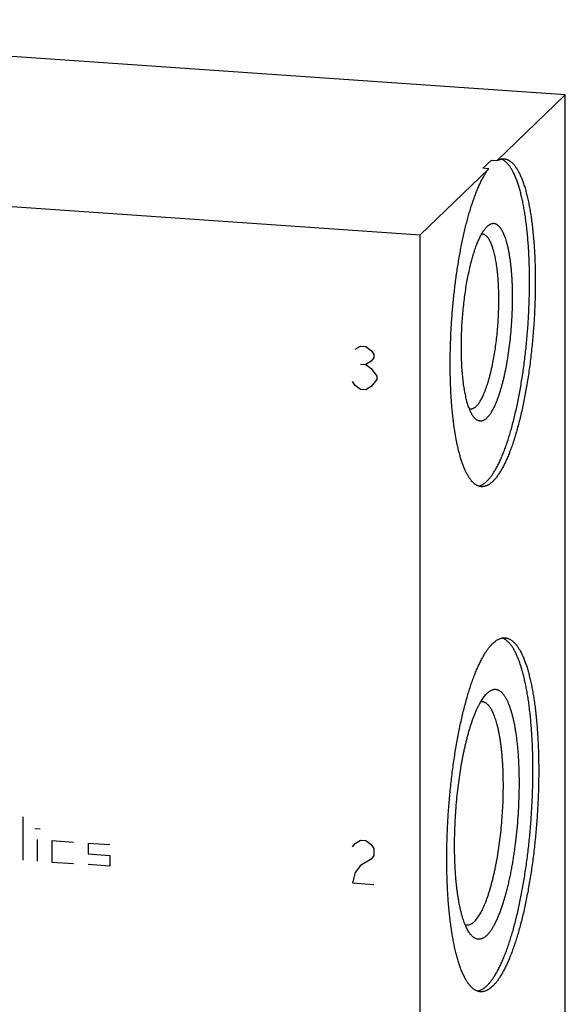
# Model space of a CAD drawing. Units: inches. Extents: x 0.3 to 21.7, y 0.3 to 16.7.
# Drawn here: x 11.2 to 12.6, y 8.1 to 10.7 of the extents above; entities that cross this region are included whole.
import ezdxf

# ---------------------------------------------------------------- set-up
doc = ezdxf.new("R2010")
doc.units = ezdxf.units.IN
doc.header["$LTSCALE"] = 1.21
doc.header["$MEASUREMENT"] = 0
doc.layers.get('0').update_dxf_attribs({"linetype": 'CONTINUOUS'})

msp = doc.modelspace()

# ---------------------------------------------------------------- linework, layer by layer
at = {"color": 7, "linetype": 'CONTINUOUS'}
for p, q in [((12.643, 10.5189), (9.7452, 10.7198)), ((12.4597, 10.3418), (12.643, 10.5189)), ((12.643, 6.6552), (12.643, 10.5189)), ((9.357, 10.3448), (12.2548, 10.1439)), ((12.4443, 10.3429), (12.4226, 10.322)), ((12.4597, 10.3418), (12.4443, 10.3429)), ((12.2548, 10.1439), (12.438, 10.3209)), ((12.438, 10.3209), (12.4226, 10.322)), ((12.4341, 10.166), (12.4334, 10.1653)), ((12.2548, 6.2802), (12.2548, 10.1439)), ((12.4343, 8.9162), (12.4334, 8.9154))]:
    msp.add_line(p, q, dxfattribs=at)
at = {"color": 4, "linetype": 'CONTINUOUS'}
for p, q in [((12.0804, 9.8372), (12.0949, 9.8459)), ((12.0949, 9.8459), (12.1094, 9.8449)), ((12.1094, 9.8449), (12.1239, 9.8342)), ((12.1239, 9.8342), (12.1311, 9.824)), ((12.1311, 9.8144), (12.1239, 9.8052)), ((12.1311, 9.824), (12.1311, 9.8144)), ((12.0949, 9.7976), (12.1094, 9.7966)), ((12.1239, 9.8052), (12.1094, 9.7966)), ((12.1094, 9.7966), (12.1239, 9.7859)), ((12.1239, 9.7859), (12.1384, 9.7656)), ((12.1384, 9.7559), (12.1239, 9.7376)), ((12.1384, 9.7656), (12.1384, 9.7559)), ((12.0804, 9.7406), (12.0732, 9.7508)), ((12.0949, 9.73), (12.0804, 9.7406)), ((12.1094, 9.7289), (12.0949, 9.73)), ((12.1239, 9.7376), (12.1094, 9.7289)), ((11.1923, 8.4692), (11.1923, 8.5851)), ((11.2236, 8.554), (11.2381, 8.553)), ((11.2309, 8.4666), (11.2309, 8.5245)), ((11.2695, 8.5218), (11.3275, 8.5178)), ((11.2695, 8.5218), (11.2695, 8.4639)), ((12.0804, 8.5139), (12.0949, 8.5225)), ((12.0949, 8.5225), (12.1094, 8.5215)), ((12.1094, 8.5215), (12.1239, 8.5109)), ((11.3661, 8.5151), (11.4241, 8.5111)), ((11.3661, 8.5151), (11.3661, 8.4862)), ((12.0732, 8.5047), (12.0804, 8.5139)), ((12.1239, 8.5109), (12.1311, 8.5007)), ((12.1311, 8.5007), (12.1311, 8.4814)), ((11.2695, 8.4639), (11.3275, 8.4599)), ((11.3661, 8.4862), (11.4241, 8.4821)), ((11.4241, 8.4821), (11.4241, 8.4532)), ((12.1239, 8.4722), (12.0949, 8.4549)), ((12.1311, 8.4814), (12.1239, 8.4722)), ((11.4241, 8.4532), (11.3661, 8.4572)), ((12.0949, 8.4549), (12.0804, 8.4366)), ((12.0804, 8.4366), (12.0732, 8.4081)), ((12.0732, 8.4081), (12.1311, 8.4041))]:
    msp.add_line(p, q, dxfattribs=at)
at = {"color": 7, "linetype": 'CONTINUOUS'}
for centre, radius, start, end in [((12.4197, 10.1311), 0.0147, 86.0356, 92.3771), ((12.3892, 9.6916), 0.0147, 259.8278, 266.0298), ((12.4191, 8.8745), 0.019, 86.067, 96.9295), ((12.3802, 8.3139), 0.019, 255.282, 265.9994)]:
    msp.add_arc(centre, radius, start, end, dxfattribs=at)
for points, knots in [([(12.4111, 9.471), (12.412, 9.4712), (12.4137, 9.4717), (12.4164, 9.4726), (12.419, 9.4738), (12.4217, 9.4752), (12.4243, 9.4769), (12.427, 9.4788), (12.4297, 9.4809), (12.4323, 9.4833), (12.435, 9.4859), (12.4377, 9.4887), (12.4403, 9.4918), (12.443, 9.4951), (12.4456, 9.4986), (12.4483, 9.5023), (12.4509, 9.5063), (12.4536, 9.5105), (12.4562, 9.5149), (12.4588, 9.5195), (12.4614, 9.5243), (12.4649, 9.5311), (12.4692, 9.5402), (12.4742, 9.5517), (12.4791, 9.564), (12.484, 9.5771), (12.4887, 9.5909), (12.4933, 9.6054), (12.4977, 9.6205), (12.5021, 9.6363), (12.5062, 9.6527), (12.5103, 9.6697), (12.5141, 9.6871), (12.5178, 9.7051), (12.5213, 9.7235), (12.5246, 9.7423), (12.5277, 9.7615), (12.5306, 9.781), (12.5332, 9.8008), (12.5365, 9.8276), (12.5401, 9.8615), (12.5434, 9.9025), (12.5457, 9.9435), (12.5469, 9.9775), (12.5473, 10.0045), (12.5473, 10.0245), (12.5472, 10.0442), (12.5467, 10.0636), (12.546, 10.0826), (12.5451, 10.1013), (12.5439, 10.1196), (12.5425, 10.1374), (12.5409, 10.1547), (12.539, 10.1715), (12.5368, 10.1877), (12.5345, 10.2033), (12.5319, 10.2182), (12.5291, 10.2325), (12.5261, 10.246), (12.5229, 10.2588), (12.5196, 10.2709), (12.5165, 10.2804), (12.514, 10.2876), (12.5121, 10.2927), (12.5101, 10.2976), (12.5082, 10.3023), (12.5061, 10.3068), (12.504, 10.3111), (12.5019, 10.3151), (12.4998, 10.3189), (12.4976, 10.3225), (12.4954, 10.3259), (12.4931, 10.329), (12.4908, 10.3319), (12.4885, 10.3346), (12.4862, 10.337), (12.4838, 10.3393), (12.4814, 10.3412), (12.4789, 10.343), (12.4765, 10.3445), (12.474, 10.3457), (12.4723, 10.3464), (12.4714, 10.3467)], [0, 0, 0, 0, 0.002923, 0.005934, 0.00905, 0.012287, 0.015658, 0.019175, 0.022848, 0.026686, 0.030696, 0.034884, 0.039254, 0.043812, 0.048558, 0.053497, 0.058629, 0.063956, 0.069478, 0.075195, 0.081107, 0.087213, 0.100003, 0.113553, 0.127847, 0.142865, 0.158584, 0.174978, 0.192019, 0.209676, 0.227916, 0.246705, 0.266007, 0.285785, 0.305998, 0.326606, 0.347569, 0.368844, 0.390387, 0.412155, 0.456185, 0.500574, 0.544957, 0.588968, 0.610722, 0.632248, 0.653502, 0.674442, 0.695024, 0.715208, 0.734953, 0.754221, 0.772973, 0.791174, 0.808789, 0.825786, 0.842133, 0.857804, 0.872772, 0.887015, 0.900512, 0.913249, 0.919328, 0.925213, 0.930902, 0.936397, 0.941697, 0.946802, 0.951713, 0.956434, 0.960964, 0.965309, 0.969472, 0.973458, 0.977272, 0.980923, 0.984419, 0.987771, 0.99099, 0.99409, 0.997087, 1, 1, 1, 1]), ([(12.4793, 10.3472), (12.4802, 10.3472), (12.482, 10.347), (12.4847, 10.3464), (12.4874, 10.3455), (12.49, 10.3444), (12.4926, 10.343), (12.4952, 10.3414), (12.4977, 10.3395), (12.5002, 10.3373), (12.5027, 10.3349), (12.5051, 10.3322), (12.5076, 10.3293), (12.5099, 10.3261), (12.5123, 10.3227), (12.5146, 10.319), (12.5168, 10.315), (12.5191, 10.3109), (12.5212, 10.3065), (12.5234, 10.3018), (12.5255, 10.2969), (12.5275, 10.2918), (12.5295, 10.2864), (12.5315, 10.2808), (12.5334, 10.275), (12.5359, 10.2668), (12.5388, 10.2561), (12.5422, 10.2426), (12.5452, 10.2282), (12.5481, 10.2131), (12.5507, 10.1972), (12.5531, 10.1807), (12.5552, 10.1635), (12.5571, 10.1457), (12.5587, 10.1273), (12.5601, 10.1084), (12.5612, 10.089), (12.562, 10.0691), (12.5625, 10.0489), (12.5628, 10.0283), (12.5628, 10.0075), (12.5625, 9.9864), (12.5619, 9.9651), (12.5608, 9.9365), (12.5588, 9.9007), (12.5559, 9.8649), (12.553, 9.8364), (12.5506, 9.8153), (12.548, 9.7943), (12.5451, 9.7737), (12.542, 9.7534), (12.5387, 9.7334), (12.5351, 9.7139), (12.5314, 9.6948), (12.5274, 9.6763), (12.5233, 9.6583), (12.519, 9.6409), (12.5145, 9.6241), (12.5099, 9.6081), (12.5051, 9.5927), (12.5002, 9.5782), (12.4951, 9.5644), (12.49, 9.5514), (12.4855, 9.5412), (12.4819, 9.5334), (12.4792, 9.5279), (12.4765, 9.5227), (12.4738, 9.5176), (12.4711, 9.5128), (12.4683, 9.5083), (12.4656, 9.504), (12.4628, 9.4999), (12.46, 9.4961), (12.4573, 9.4925), (12.4545, 9.4891), (12.4517, 9.4861), (12.4489, 9.4832), (12.4461, 9.4807), (12.4433, 9.4784), (12.4405, 9.4763), (12.4377, 9.4745), (12.4349, 9.473), (12.4322, 9.4717), (12.4294, 9.4707), (12.4266, 9.4699), (12.4239, 9.4695), (12.4212, 9.4693), (12.4193, 9.4693), (12.4184, 9.4693)], [0, 0, 0, 0, 0.002864, 0.005754, 0.008695, 0.01171, 0.014821, 0.018047, 0.021407, 0.024914, 0.028582, 0.032421, 0.036441, 0.04065, 0.045053, 0.049655, 0.05446, 0.059472, 0.064692, 0.070121, 0.075761, 0.081612, 0.087673, 0.093943, 0.100422, 0.107108, 0.121092, 0.135878, 0.151442, 0.167759, 0.184798, 0.202527, 0.22091, 0.23991, 0.259488, 0.2796, 0.300205, 0.321257, 0.342709, 0.364515, 0.386626, 0.408993, 0.431564, 0.45429, 0.499999, 0.545708, 0.568434, 0.591006, 0.613372, 0.635483, 0.657289, 0.678742, 0.699794, 0.720398, 0.740511, 0.760088, 0.779088, 0.797472, 0.815201, 0.83224, 0.848557, 0.864121, 0.878907, 0.892891, 0.899577, 0.906056, 0.912327, 0.918388, 0.924238, 0.929878, 0.935308, 0.940528, 0.945539, 0.950345, 0.954947, 0.95935, 0.963559, 0.967579, 0.971418, 0.975086, 0.978593, 0.981953, 0.985179, 0.98829, 0.991305, 0.994246, 0.997136, 1, 1, 1, 1]), ([(12.4597, 10.3418), (12.4605, 10.3423), (12.4622, 10.3433), (12.4646, 10.3445), (12.4671, 10.3455), (12.4696, 10.3463), (12.472, 10.3468), (12.4745, 10.3472), (12.4769, 10.3473), (12.4785, 10.3473), (12.4793, 10.3472)], [0, 0, 0, 0, 0.138077, 0.271191, 0.39987, 0.524712, 0.646391, 0.765639, 0.883237, 1, 1, 1, 1]), ([(12.4184, 9.4693), (12.4177, 9.4694), (12.4161, 9.4696), (12.4137, 9.4701), (12.4114, 9.4707), (12.409, 9.4716), (12.4067, 9.4727), (12.4044, 9.474), (12.4022, 9.4755), (12.3999, 9.4773), (12.3977, 9.4792), (12.3955, 9.4813), (12.3933, 9.4836), (12.3912, 9.4861), (12.3891, 9.4888), (12.387, 9.4917), (12.3849, 9.4948), (12.3829, 9.4981), (12.3809, 9.5016), (12.3789, 9.5053), (12.377, 9.5092), (12.3751, 9.5132), (12.3733, 9.5175), (12.3708, 9.5235), (12.3678, 9.5314), (12.3644, 9.5415), (12.3612, 9.5523), (12.3581, 9.5638), (12.3552, 9.5759), (12.3525, 9.5886), (12.35, 9.602), (12.3476, 9.6159), (12.3454, 9.6303), (12.3435, 9.6453), (12.3417, 9.6608), (12.3401, 9.6767), (12.3388, 9.6931), (12.3376, 9.7099), (12.3367, 9.727), (12.3359, 9.7445), (12.3354, 9.7623), (12.3351, 9.7804), (12.3349, 9.805), (12.3353, 9.8361), (12.3366, 9.8738), (12.3387, 9.9117), (12.3417, 9.9497), (12.3454, 9.9873), (12.35, 10.0243), (12.3544, 10.0547), (12.3583, 10.0784), (12.3613, 10.0958), (12.3646, 10.1128), (12.368, 10.1295), (12.3715, 10.1457), (12.3752, 10.1615), (12.3791, 10.1768), (12.383, 10.1916), (12.3871, 10.2058), (12.3913, 10.2195), (12.3956, 10.2326), (12.4, 10.2452), (12.4045, 10.257), (12.4091, 10.2683), (12.4138, 10.2788), (12.4185, 10.2887), (12.4233, 10.2978), (12.4274, 10.3049), (12.4307, 10.3102), (12.4331, 10.314), (12.4355, 10.3175), (12.4372, 10.3198), (12.438, 10.3209)], [0, 0, 0, 0, 0.002675, 0.005368, 0.008098, 0.010883, 0.013739, 0.016682, 0.019724, 0.022878, 0.026155, 0.029564, 0.033113, 0.03681, 0.040659, 0.044667, 0.048837, 0.053171, 0.057674, 0.062348, 0.067193, 0.07221, 0.077401, 0.082766, 0.094017, 0.105958, 0.118582, 0.131878, 0.145831, 0.160424, 0.175637, 0.191448, 0.207835, 0.224771, 0.242231, 0.260185, 0.278605, 0.297459, 0.316717, 0.336344, 0.356308, 0.376574, 0.397106, 0.438828, 0.481181, 0.523867, 0.566587, 0.609039, 0.650924, 0.691949, 0.712049, 0.731829, 0.751252, 0.770288, 0.788902, 0.807064, 0.824745, 0.841914, 0.858545, 0.874612, 0.89009, 0.904958, 0.919194, 0.93278, 0.9457, 0.957943, 0.969497, 0.980357, 0.985527, 0.990524, 0.995348, 1, 1, 1, 1]), ([(12.3987, 9.6551), (12.3978, 9.6562), (12.3962, 9.6584), (12.3939, 9.662), (12.3916, 9.666), (12.3894, 9.6704), (12.3873, 9.6752), (12.3853, 9.6804), (12.3834, 9.686), (12.3815, 9.6919), (12.3797, 9.6983), (12.378, 9.7049), (12.3764, 9.7119), (12.3749, 9.7192), (12.3735, 9.7269), (12.3722, 9.7348), (12.371, 9.7431), (12.3699, 9.7516), (12.3689, 9.7604), (12.3677, 9.7725), (12.3665, 9.7883), (12.3654, 9.8078), (12.3649, 9.828), (12.3648, 9.8487), (12.3651, 9.8698), (12.3659, 9.8912), (12.3672, 9.9127), (12.3689, 9.9342), (12.371, 9.9555), (12.3735, 9.9765), (12.3764, 9.9971), (12.3797, 10.0171), (12.3834, 10.0364), (12.3867, 10.0519), (12.3896, 10.0638), (12.3917, 10.0725), (12.394, 10.0808), (12.3963, 10.0889), (12.3987, 10.0966), (12.4011, 10.1041), (12.4036, 10.1112), (12.4062, 10.118), (12.4088, 10.1244), (12.4114, 10.1305), (12.414, 10.1362), (12.4167, 10.1416), (12.4195, 10.1465), (12.4222, 10.1511), (12.425, 10.1553), (12.4277, 10.159), (12.4305, 10.1624), (12.4325, 10.1644), (12.4334, 10.1653)], [0, 0, 0, 0, 0.007521, 0.015624, 0.024331, 0.033655, 0.043602, 0.054176, 0.065374, 0.077191, 0.089618, 0.102643, 0.116254, 0.130435, 0.145169, 0.160437, 0.176219, 0.192494, 0.209238, 0.226428, 0.262043, 0.299128, 0.337461, 0.376808, 0.416925, 0.457565, 0.498474, 0.539398, 0.580082, 0.620273, 0.659721, 0.698184, 0.735425, 0.771221, 0.788511, 0.80536, 0.821746, 0.837644, 0.853033, 0.867893, 0.882203, 0.895948, 0.90911, 0.921676, 0.933635, 0.944977, 0.955696, 0.965789, 0.975256, 0.984105, 0.992347, 1, 1, 1, 1]), ([(12.4334, 9.6534), (12.434, 9.6539), (12.4352, 9.6551), (12.4368, 9.657), (12.4385, 9.659), (12.4402, 9.6611), (12.4418, 9.6634), (12.4435, 9.6659), (12.4452, 9.6685), (12.4474, 9.6722), (12.4502, 9.6772), (12.4534, 9.6836), (12.4566, 9.6906), (12.4597, 9.6982), (12.4628, 9.7062), (12.4658, 9.7147), (12.4687, 9.7237), (12.4715, 9.7331), (12.4742, 9.7429), (12.4769, 9.7532), (12.4794, 9.7638), (12.4819, 9.7748), (12.4842, 9.7861), (12.4864, 9.7976), (12.4884, 9.8095), (12.4911, 9.8257), (12.4939, 9.8465), (12.4968, 9.8718), (12.4991, 9.8975), (12.5007, 9.9233), (12.5018, 9.9489), (12.5021, 9.9701), (12.502, 9.9868), (12.5018, 9.9991), (12.5014, 10.0111), (12.5008, 10.0229), (12.5001, 10.0345), (12.4992, 10.0457), (12.4982, 10.0566), (12.497, 10.0672), (12.4957, 10.0773), (12.4942, 10.0871), (12.4925, 10.0965), (12.4908, 10.1054), (12.4889, 10.1138), (12.4868, 10.1218), (12.4847, 10.1292), (12.4824, 10.1361), (12.48, 10.1425), (12.4778, 10.1474), (12.4761, 10.1511), (12.4747, 10.1536), (12.4734, 10.1561), (12.472, 10.1583), (12.4706, 10.1604), (12.4692, 10.1624), (12.4677, 10.1642), (12.4663, 10.1658), (12.4648, 10.1673), (12.4633, 10.1687), (12.4618, 10.1699), (12.4602, 10.1709), (12.4587, 10.1718), (12.4571, 10.1725), (12.4555, 10.1731), (12.4539, 10.1735), (12.4523, 10.1737), (12.4507, 10.1738), (12.449, 10.1737), (12.4474, 10.1735), (12.4457, 10.1731), (12.4435, 10.1723), (12.4413, 10.1713), (12.4391, 10.1699), (12.4374, 10.1688), (12.4357, 10.1674), (12.4346, 10.1665), (12.4341, 10.166)], [0, 0, 0, 0, 0.004207, 0.008607, 0.013207, 0.018009, 0.023015, 0.028229, 0.033652, 0.039285, 0.051178, 0.063905, 0.077456, 0.091816, 0.106962, 0.122871, 0.139516, 0.156864, 0.174882, 0.193535, 0.212783, 0.232587, 0.252904, 0.27369, 0.294901, 0.316489, 0.360606, 0.405651, 0.45122, 0.496906, 0.542299, 0.586991, 0.60895, 0.630586, 0.65185, 0.672696, 0.693079, 0.712954, 0.732279, 0.751015, 0.769121, 0.786561, 0.803302, 0.819312, 0.834563, 0.84903, 0.862691, 0.87553, 0.887536, 0.898703, 0.903973, 0.909036, 0.913893, 0.918546, 0.923, 0.927258, 0.931328, 0.935215, 0.938928, 0.942478, 0.945876, 0.949137, 0.952278, 0.955316, 0.958274, 0.961174, 0.96404, 0.966897, 0.969772, 0.972688, 0.975672, 0.978743, 0.985225, 0.988674, 0.992279, 0.996051, 1, 1, 1, 1]), ([(12.4045, 9.6844), (12.4054, 9.6853), (12.4073, 9.6873), (12.41, 9.6906), (12.4127, 9.6944), (12.4154, 9.6986), (12.4181, 9.7032), (12.4207, 9.7083), (12.4233, 9.7137), (12.4259, 9.7196), (12.4284, 9.7258), (12.4309, 9.7324), (12.4333, 9.7394), (12.4357, 9.7467), (12.438, 9.7543), (12.4402, 9.7623), (12.4424, 9.7706), (12.4445, 9.7791), (12.4465, 9.7879), (12.4491, 9.8001), (12.4521, 9.8159), (12.4553, 9.8354), (12.4581, 9.8556), (12.4605, 9.8761), (12.4624, 9.897), (12.4638, 9.918), (12.4648, 9.9389), (12.4653, 9.9596), (12.4653, 9.9799), (12.4648, 9.9997), (12.464, 10.0157), (12.4631, 10.0282), (12.4623, 10.0371), (12.4615, 10.0459), (12.4604, 10.0544), (12.4593, 10.0625), (12.4581, 10.0704), (12.4567, 10.078), (12.4553, 10.0852), (12.4538, 10.0921), (12.4521, 10.0986), (12.4504, 10.1047), (12.4485, 10.1105), (12.4466, 10.1158), (12.4446, 10.1208), (12.4425, 10.1253), (12.4404, 10.1294), (12.4381, 10.133), (12.4358, 10.1362), (12.4335, 10.139), (12.431, 10.1413), (12.4289, 10.1429), (12.4272, 10.1439), (12.4259, 10.1445), (12.4246, 10.145), (12.4233, 10.1454), (12.422, 10.1457), (12.4212, 10.1458), (12.4207, 10.1458)], [0, 0, 0, 0, 0.008144, 0.016977, 0.026521, 0.036789, 0.047788, 0.059516, 0.071966, 0.085128, 0.098988, 0.113529, 0.12873, 0.144569, 0.161021, 0.178059, 0.195654, 0.213777, 0.232396, 0.251476, 0.290885, 0.331718, 0.373671, 0.416433, 0.459681, 0.503091, 0.546334, 0.589085, 0.631023, 0.671835, 0.711219, 0.730285, 0.748888, 0.766994, 0.784572, 0.801592, 0.818025, 0.833844, 0.849024, 0.863543, 0.877381, 0.89052, 0.902948, 0.914652, 0.925627, 0.935872, 0.945393, 0.954203, 0.962326, 0.969797, 0.976668, 0.983013, 0.98602, 0.988933, 0.99177, 0.994547, 0.997284, 1, 1, 1, 1]), ([(12.4045, 9.6844), (12.4038, 9.6837), (12.4025, 9.6825), (12.4004, 9.6809), (12.3987, 9.6798), (12.3973, 9.679), (12.3959, 9.6784), (12.3943, 9.6777), (12.3922, 9.6772), (12.3902, 9.6769), (12.3889, 9.6769), (12.3882, 9.6769)], [0, 0, 0, 0, 0.150482, 0.291748, 0.424494, 0.487969, 0.549676, 0.668342, 0.781882, 0.891856, 1, 1, 1, 1]), ([(12.4334, 9.6534), (12.4327, 9.6527), (12.4312, 9.6513), (12.4289, 9.6496), (12.4267, 9.6481), (12.4244, 9.6469), (12.4221, 9.6459), (12.4199, 9.6453), (12.4176, 9.645), (12.4154, 9.6449), (12.4132, 9.6452), (12.411, 9.6458), (12.4089, 9.6466), (12.4067, 9.6477), (12.4047, 9.6492), (12.4026, 9.6509), (12.4006, 9.6529), (12.3993, 9.6544), (12.3987, 9.6551)], [0, 0, 0, 0, 0.075595, 0.146639, 0.213466, 0.276515, 0.336327, 0.393547, 0.448923, 0.503289, 0.557527, 0.612528, 0.669144, 0.728149, 0.79022, 0.855924, 0.925727, 1, 1, 1, 1]), ([(12.416, 8.1169), (12.4151, 8.117), (12.4134, 8.1172), (12.4107, 8.1177), (12.4081, 8.1185), (12.4055, 8.1195), (12.4029, 8.1208), (12.4004, 8.1223), (12.3979, 8.124), (12.3954, 8.126), (12.3929, 8.1282), (12.3904, 8.1306), (12.388, 8.1333), (12.3857, 8.1362), (12.3833, 8.1393), (12.381, 8.1427), (12.3787, 8.1462), (12.3765, 8.15), (12.3743, 8.154), (12.3721, 8.1583), (12.37, 8.1627), (12.3679, 8.1674), (12.3658, 8.1723), (12.3638, 8.1774), (12.3618, 8.1827), (12.3592, 8.1901), (12.3561, 8.2), (12.3526, 8.2124), (12.3492, 8.2255), (12.3461, 8.2394), (12.3432, 8.254), (12.3405, 8.2693), (12.338, 8.2852), (12.3357, 8.3018), (12.3337, 8.3189), (12.3319, 8.3366), (12.3303, 8.3547), (12.329, 8.3734), (12.3279, 8.3925), (12.327, 8.412), (12.3264, 8.4318), (12.326, 8.452), (12.3259, 8.4724), (12.3261, 8.5001), (12.3269, 8.5352), (12.3289, 8.5775), (12.3318, 8.6198), (12.3357, 8.662), (12.3397, 8.6968), (12.3433, 8.7243), (12.3463, 8.7445), (12.3494, 8.7645), (12.3527, 8.7841), (12.3563, 8.8033), (12.36, 8.822), (12.3639, 8.8403), (12.368, 8.8581), (12.3722, 8.8754), (12.3766, 8.8921), (12.3811, 8.9082), (12.3857, 8.9236), (12.3905, 8.9384), (12.3954, 8.9525), (12.4005, 8.9659), (12.4056, 8.9785), (12.4108, 8.9903), (12.4152, 8.9996), (12.4188, 9.0066), (12.4215, 9.0116), (12.4242, 9.0164), (12.4269, 9.021), (12.4296, 9.0253), (12.4323, 9.0295), (12.4351, 9.0334), (12.4378, 9.0371), (12.4406, 9.0405), (12.4433, 9.0438), (12.4461, 9.0468), (12.448, 9.0487), (12.4489, 9.0496)], [0, 0, 0, 0, 0.002716, 0.005453, 0.00823, 0.011067, 0.01398, 0.016986, 0.0201, 0.023335, 0.026701, 0.030209, 0.033867, 0.037682, 0.04166, 0.045806, 0.050124, 0.054617, 0.059288, 0.064139, 0.06917, 0.074384, 0.079781, 0.08536, 0.091121, 0.097064, 0.109491, 0.12263, 0.136468, 0.150987, 0.166167, 0.181985, 0.198417, 0.215437, 0.233014, 0.25112, 0.269723, 0.288789, 0.308284, 0.328173, 0.348418, 0.368984, 0.389832, 0.410922, 0.453672, 0.496914, 0.540322, 0.583569, 0.62633, 0.647427, 0.668283, 0.688858, 0.709115, 0.729016, 0.748524, 0.767604, 0.786222, 0.804345, 0.82194, 0.838978, 0.855429, 0.871268, 0.886468, 0.901009, 0.914868, 0.92803, 0.94048, 0.946435, 0.952208, 0.957799, 0.963207, 0.968432, 0.973476, 0.978338, 0.983021, 0.987525, 0.991855, 0.996012, 1, 1, 1, 1]), ([(12.4334, 8.133), (12.4344, 8.1339), (12.4362, 8.1358), (12.4389, 8.1387), (12.4416, 8.1418), (12.4442, 8.1452), (12.4469, 8.1488), (12.4496, 8.1526), (12.4523, 8.1566), (12.4549, 8.1608), (12.4576, 8.1652), (12.4611, 8.1715), (12.4655, 8.1798), (12.4707, 8.1905), (12.4758, 8.2019), (12.4808, 8.214), (12.4857, 8.2269), (12.4905, 8.2405), (12.4952, 8.2547), (12.4998, 8.2696), (12.5043, 8.2852), (12.5086, 8.3013), (12.5128, 8.3179), (12.5168, 8.3351), (12.5207, 8.3528), (12.5244, 8.3709), (12.528, 8.3895), (12.5313, 8.4085), (12.5345, 8.4278), (12.5374, 8.4474), (12.5412, 8.474), (12.5453, 8.5079), (12.5493, 8.5489), (12.5525, 8.5903), (12.5548, 8.6317), (12.5561, 8.6727), (12.5565, 8.7066), (12.5563, 8.7334), (12.5559, 8.753), (12.5553, 8.7724), (12.5544, 8.7914), (12.5533, 8.81), (12.552, 8.8282), (12.5505, 8.846), (12.5487, 8.8632), (12.5467, 8.88), (12.5445, 8.8962), (12.5421, 8.9118), (12.5395, 8.9268), (12.5366, 8.9411), (12.5336, 8.9548), (12.5304, 8.9678), (12.527, 8.98), (12.5234, 8.9916), (12.5203, 9.0007), (12.5176, 9.0076), (12.5156, 9.0124), (12.5136, 9.0171), (12.5116, 9.0216), (12.5095, 9.0259), (12.5073, 9.0299), (12.5052, 9.0338), (12.503, 9.0374), (12.5007, 9.0409), (12.4985, 9.0441), (12.4962, 9.0471), (12.4938, 9.0499), (12.4915, 9.0524), (12.4891, 9.0548), (12.4867, 9.0569), (12.4842, 9.0588), (12.4817, 9.0605), (12.4793, 9.0619), (12.4767, 9.0631), (12.475, 9.0638), (12.4742, 9.0641)], [0, 0, 0, 0, 0.003925, 0.008013, 0.012266, 0.016687, 0.021279, 0.026045, 0.030984, 0.036098, 0.041388, 0.046853, 0.058309, 0.07046, 0.083299, 0.096811, 0.110982, 0.125792, 0.141221, 0.157247, 0.173845, 0.190988, 0.208648, 0.226797, 0.245403, 0.264434, 0.283859, 0.303642, 0.32375, 0.344146, 0.364794, 0.406701, 0.44917, 0.491897, 0.534574, 0.576895, 0.618557, 0.639047, 0.659261, 0.679164, 0.69872, 0.717896, 0.736657, 0.754972, 0.77281, 0.790141, 0.806936, 0.823169, 0.838814, 0.853847, 0.868248, 0.881997, 0.895077, 0.907475, 0.91918, 0.92477, 0.930185, 0.935424, 0.940488, 0.945377, 0.950092, 0.954635, 0.959008, 0.963213, 0.967254, 0.971134, 0.974858, 0.978433, 0.981864, 0.985161, 0.988333, 0.991389, 0.994343, 0.997208, 1, 1, 1, 1]), ([(12.4489, 9.0496), (12.4502, 9.0509), (12.4529, 9.0533), (12.4571, 9.0566), (12.4606, 9.0589), (12.4634, 9.0604), (12.4661, 9.0617), (12.4695, 9.0631), (12.473, 9.064), (12.4757, 9.0645), (12.4777, 9.0647), (12.4797, 9.0647), (12.4811, 9.0647), (12.4818, 9.0646)], [0, 0, 0, 0, 0.150469, 0.291714, 0.424442, 0.48791, 0.549609, 0.668263, 0.781788, 0.837138, 0.891808, 0.946019, 1, 1, 1, 1]), ([(12.4818, 9.0646), (12.4826, 9.0646), (12.4844, 9.0644), (12.4871, 9.0638), (12.4897, 9.063), (12.4923, 9.062), (12.4948, 9.0608), (12.4974, 9.0593), (12.4999, 9.0575), (12.5024, 9.0556), (12.5049, 9.0534), (12.5073, 9.0509), (12.5097, 9.0483), (12.5121, 9.0454), (12.5145, 9.0422), (12.5168, 9.0389), (12.5191, 9.0353), (12.5213, 9.0315), (12.5235, 9.0275), (12.5257, 9.0233), (12.5278, 9.0188), (12.5299, 9.0141), (12.532, 9.0093), (12.534, 9.0042), (12.536, 8.9989), (12.5386, 8.9914), (12.5417, 8.9816), (12.5452, 8.9692), (12.5485, 8.956), (12.5517, 8.9421), (12.5546, 8.9275), (12.5573, 8.9122), (12.5598, 8.8963), (12.5621, 8.8798), (12.5641, 8.8627), (12.5659, 8.845), (12.5675, 8.8268), (12.5688, 8.8082), (12.5699, 8.7891), (12.5708, 8.7696), (12.5714, 8.7497), (12.5718, 8.7296), (12.5719, 8.7091), (12.5717, 8.6814), (12.5709, 8.6464), (12.5689, 8.6041), (12.566, 8.5617), (12.5621, 8.5195), (12.5581, 8.4847), (12.5544, 8.4572), (12.5515, 8.437), (12.5484, 8.4171), (12.545, 8.3975), (12.5415, 8.3783), (12.5378, 8.3595), (12.5339, 8.3412), (12.5298, 8.3234), (12.5256, 8.3061), (12.5212, 8.2894), (12.5167, 8.2734), (12.512, 8.2579), (12.5072, 8.2431), (12.5023, 8.229), (12.4973, 8.2157), (12.4922, 8.2031), (12.487, 8.1913), (12.4826, 8.1819), (12.479, 8.1749), (12.4763, 8.1699), (12.4736, 8.1651), (12.4709, 8.1606), (12.4682, 8.1562), (12.4654, 8.1521), (12.4627, 8.1482), (12.46, 8.1445), (12.4572, 8.141), (12.4545, 8.1378), (12.4517, 8.1348), (12.4498, 8.1329), (12.4489, 8.132)], [0, 0, 0, 0, 0.002716, 0.005453, 0.00823, 0.011067, 0.01398, 0.016986, 0.0201, 0.023335, 0.026701, 0.030209, 0.033867, 0.037682, 0.04166, 0.045806, 0.050124, 0.054617, 0.059288, 0.064139, 0.06917, 0.074384, 0.079781, 0.08536, 0.091121, 0.097064, 0.109491, 0.12263, 0.136468, 0.150987, 0.166167, 0.181985, 0.198417, 0.215437, 0.233014, 0.25112, 0.269723, 0.288789, 0.308284, 0.328173, 0.348418, 0.368984, 0.389832, 0.410922, 0.453672, 0.496914, 0.540322, 0.583569, 0.62633, 0.647427, 0.668283, 0.688858, 0.709115, 0.729016, 0.748524, 0.767604, 0.786222, 0.804345, 0.82194, 0.838978, 0.855429, 0.871268, 0.886468, 0.901009, 0.914868, 0.92803, 0.94048, 0.946435, 0.952208, 0.957799, 0.963207, 0.968432, 0.973476, 0.978338, 0.983021, 0.987525, 0.991855, 0.996012, 1, 1, 1, 1]), ([(12.3895, 8.2705), (12.3884, 8.2718), (12.3863, 8.2746), (12.3834, 8.2791), (12.3806, 8.2842), (12.3778, 8.2898), (12.3752, 8.2958), (12.3726, 8.3024), (12.3701, 8.3095), (12.3678, 8.317), (12.3655, 8.325), (12.3634, 8.3334), (12.3613, 8.3422), (12.3594, 8.3515), (12.3577, 8.3612), (12.356, 8.3712), (12.3545, 8.3816), (12.3531, 8.3924), (12.3518, 8.4035), (12.3507, 8.4149), (12.3497, 8.4266), (12.3486, 8.4427), (12.3475, 8.4634), (12.3468, 8.489), (12.3467, 8.5151), (12.3471, 8.5418), (12.3481, 8.5689), (12.3497, 8.5961), (12.3518, 8.6232), (12.3545, 8.6502), (12.3577, 8.6767), (12.3614, 8.7027), (12.3655, 8.728), (12.3694, 8.7485), (12.3727, 8.7644), (12.3753, 8.7759), (12.378, 8.7871), (12.3807, 8.798), (12.3836, 8.8086), (12.3865, 8.8188), (12.3895, 8.8286), (12.3926, 8.838), (12.3958, 8.847), (12.399, 8.8556), (12.4022, 8.8637), (12.4056, 8.8714), (12.4089, 8.8786), (12.4123, 8.8854), (12.4158, 8.8917), (12.4192, 8.8974), (12.4227, 8.9027), (12.4262, 8.9075), (12.4298, 8.9117), (12.4322, 8.9142), (12.4334, 8.9154)], [0, 0, 0, 0, 0.007521, 0.015624, 0.024331, 0.033655, 0.043603, 0.054177, 0.065375, 0.077191, 0.089618, 0.102643, 0.116254, 0.130436, 0.14517, 0.160438, 0.17622, 0.192495, 0.209239, 0.226429, 0.244039, 0.262044, 0.29913, 0.337463, 0.376809, 0.416926, 0.457566, 0.498475, 0.539399, 0.580083, 0.620273, 0.659722, 0.698184, 0.735426, 0.753518, 0.771222, 0.788512, 0.805361, 0.821747, 0.837645, 0.853034, 0.867893, 0.882204, 0.895948, 0.90911, 0.921677, 0.933635, 0.944977, 0.955696, 0.965789, 0.975257, 0.984105, 0.992347, 1, 1, 1, 1]), ([(12.4334, 8.2683), (12.4342, 8.269), (12.4356, 8.2704), (12.4377, 8.2728), (12.4398, 8.2753), (12.442, 8.278), (12.4441, 8.2809), (12.4462, 8.284), (12.4483, 8.2873), (12.4503, 8.2908), (12.4524, 8.2944), (12.4552, 8.2996), (12.4587, 8.3065), (12.4627, 8.3154), (12.4666, 8.3249), (12.4705, 8.335), (12.4743, 8.3458), (12.478, 8.3571), (12.4816, 8.369), (12.485, 8.3815), (12.4884, 8.3944), (12.4916, 8.4078), (12.4947, 8.4217), (12.4976, 8.436), (12.5004, 8.4506), (12.503, 8.4656), (12.5054, 8.4808), (12.5077, 8.4964), (12.5105, 8.5175), (12.5136, 8.5443), (12.5164, 8.5768), (12.5185, 8.6094), (12.5196, 8.6365), (12.52, 8.6581), (12.5202, 8.674), (12.5201, 8.6897), (12.5198, 8.7052), (12.5193, 8.7205), (12.5186, 8.7354), (12.5177, 8.75), (12.5166, 8.7642), (12.5153, 8.778), (12.5138, 8.7913), (12.5121, 8.8042), (12.5102, 8.8166), (12.5082, 8.8284), (12.5059, 8.8396), (12.5035, 8.8503), (12.5009, 8.8603), (12.4982, 8.8698), (12.4957, 8.8772), (12.4937, 8.8827), (12.4922, 8.8867), (12.4906, 8.8904), (12.489, 8.894), (12.4873, 8.8974), (12.4856, 8.9007), (12.4839, 8.9037), (12.4822, 8.9065), (12.4804, 8.9092), (12.4786, 8.9117), (12.4768, 8.914), (12.475, 8.916), (12.4731, 8.9179), (12.4712, 8.9196), (12.4693, 8.9212), (12.4673, 8.9225), (12.4653, 8.9236), (12.4634, 8.9245), (12.4614, 8.9252), (12.4593, 8.9257), (12.4573, 8.926), (12.4552, 8.9261), (12.4532, 8.926), (12.4511, 8.9257), (12.449, 8.9252), (12.4461, 8.9243), (12.4433, 8.9229), (12.4406, 8.9213), (12.4384, 8.9198), (12.4363, 8.9181), (12.4349, 8.9168), (12.4343, 8.9162)], [0, 0, 0, 0, 0.004207, 0.008608, 0.013207, 0.018008, 0.023015, 0.028229, 0.033652, 0.039285, 0.045127, 0.051178, 0.063906, 0.077457, 0.091816, 0.106962, 0.122872, 0.139516, 0.156864, 0.174883, 0.193535, 0.212783, 0.232587, 0.252904, 0.27369, 0.2949, 0.316489, 0.338407, 0.360606, 0.405651, 0.45122, 0.496906, 0.542298, 0.564757, 0.586991, 0.60895, 0.630586, 0.65185, 0.672696, 0.693078, 0.712954, 0.732279, 0.751014, 0.76912, 0.786561, 0.803302, 0.819312, 0.834562, 0.849029, 0.86269, 0.875529, 0.881637, 0.887535, 0.893224, 0.898704, 0.903974, 0.909036, 0.913893, 0.918546, 0.923, 0.927259, 0.931328, 0.935215, 0.938928, 0.942478, 0.945876, 0.949137, 0.952278, 0.955317, 0.958274, 0.961174, 0.96404, 0.966897, 0.969772, 0.972689, 0.975672, 0.978743, 0.985225, 0.988674, 0.992279, 0.996051, 1, 1, 1, 1]), ([(12.3996, 8.3044), (12.4008, 8.3056), (12.4033, 8.3081), (12.4067, 8.3124), (12.4102, 8.3172), (12.4136, 8.3226), (12.417, 8.3285), (12.4204, 8.3349), (12.4237, 8.3419), (12.427, 8.3493), (12.4302, 8.3573), (12.4334, 8.3657), (12.4365, 8.3746), (12.4395, 8.384), (12.4424, 8.3937), (12.4453, 8.4039), (12.4481, 8.4144), (12.4507, 8.4253), (12.4533, 8.4366), (12.4558, 8.4481), (12.4581, 8.46), (12.4611, 8.4763), (12.4645, 8.4972), (12.4681, 8.5229), (12.4711, 8.5492), (12.4736, 8.5758), (12.4754, 8.6026), (12.4767, 8.6293), (12.4773, 8.6557), (12.4773, 8.6817), (12.4768, 8.7029), (12.4761, 8.7194), (12.4754, 8.7315), (12.4745, 8.7433), (12.4735, 8.7547), (12.4724, 8.7659), (12.4711, 8.7767), (12.4697, 8.7872), (12.4681, 8.7972), (12.4664, 8.8069), (12.4645, 8.8161), (12.4626, 8.8249), (12.4605, 8.8332), (12.4582, 8.841), (12.4559, 8.8484), (12.4534, 8.8552), (12.4509, 8.8615), (12.4486, 8.8664), (12.4468, 8.87), (12.4454, 8.8726), (12.444, 8.875), (12.4425, 8.8772), (12.441, 8.8793), (12.4396, 8.8813), (12.4381, 8.8831), (12.4365, 8.8848), (12.435, 8.8863), (12.4334, 8.8877), (12.4319, 8.889), (12.4303, 8.8901), (12.4287, 8.891), (12.427, 8.8918), (12.4254, 8.8925), (12.4237, 8.893), (12.4221, 8.8933), (12.4209, 8.8934), (12.4204, 8.8935)], [0, 0, 0, 0, 0.008144, 0.016976, 0.02652, 0.036789, 0.047787, 0.059515, 0.071965, 0.085127, 0.098987, 0.113527, 0.128728, 0.144567, 0.161018, 0.178056, 0.195652, 0.213774, 0.232392, 0.251473, 0.270981, 0.290882, 0.331714, 0.373667, 0.416428, 0.459676, 0.503085, 0.546327, 0.589077, 0.631015, 0.671826, 0.691715, 0.71121, 0.730277, 0.748879, 0.766985, 0.784563, 0.801583, 0.818015, 0.833834, 0.849014, 0.863533, 0.877371, 0.89051, 0.902937, 0.914641, 0.925616, 0.935861, 0.940712, 0.945383, 0.949876, 0.954194, 0.95834, 0.962318, 0.966133, 0.969791, 0.973299, 0.976665, 0.9799, 0.983014, 0.98602, 0.988933, 0.99177, 0.994547, 0.997284, 1, 1, 1, 1]), ([(12.3996, 8.3044), (12.3988, 8.3036), (12.3971, 8.3021), (12.3945, 8.3), (12.3922, 8.2986), (12.3905, 8.2976), (12.3888, 8.2967), (12.3866, 8.2959), (12.384, 8.2952), (12.3819, 8.2949), (12.3801, 8.2948), (12.3793, 8.2949), (12.3789, 8.2949)], [0, 0, 0, 0, 0.150474, 0.291731, 0.424468, 0.487939, 0.549641, 0.668301, 0.781834, 0.891802, 0.946016, 1, 1, 1, 1]), ([(12.4334, 8.2683), (12.4325, 8.2674), (12.4306, 8.2657), (12.4278, 8.2634), (12.4249, 8.2615), (12.422, 8.26), (12.4192, 8.2588), (12.4163, 8.258), (12.4135, 8.2576), (12.4107, 8.2576), (12.4079, 8.2579), (12.4051, 8.2586), (12.4024, 8.2597), (12.3997, 8.2611), (12.397, 8.2629), (12.3944, 8.2651), (12.3919, 8.2676), (12.3903, 8.2695), (12.3895, 8.2705)], [0, 0, 0, 0, 0.075596, 0.146639, 0.213465, 0.276513, 0.336325, 0.393545, 0.448921, 0.503286, 0.557524, 0.612525, 0.669142, 0.728147, 0.790218, 0.855923, 0.925726, 1, 1, 1, 1]), ([(12.4334, 8.133), (12.4324, 8.132), (12.4303, 8.1301), (12.4272, 8.1275), (12.424, 8.1252), (12.4208, 8.1232), (12.4177, 8.1215), (12.4145, 8.1202), (12.4114, 8.1191), (12.4093, 8.1186), (12.4082, 8.1184)], [0, 0, 0, 0, 0.145803, 0.284728, 0.417129, 0.543449, 0.664226, 0.780082, 0.891735, 1, 1, 1, 1]), ([(12.4489, 8.132), (12.4475, 8.1307), (12.4449, 8.1282), (12.4407, 8.125), (12.4372, 8.1227), (12.4344, 8.1211), (12.4317, 8.1198), (12.4283, 8.1185), (12.4248, 8.1175), (12.4221, 8.1171), (12.4201, 8.1169), (12.418, 8.1168), (12.4167, 8.1169), (12.416, 8.1169)], [0, 0, 0, 0, 0.150469, 0.291714, 0.424442, 0.48791, 0.549609, 0.668263, 0.781788, 0.837138, 0.891808, 0.946019, 1, 1, 1, 1])]:
    msp.add_open_spline(points, degree=3, knots=knots, dxfattribs=at)

doc.saveas('drawing.dxf')
